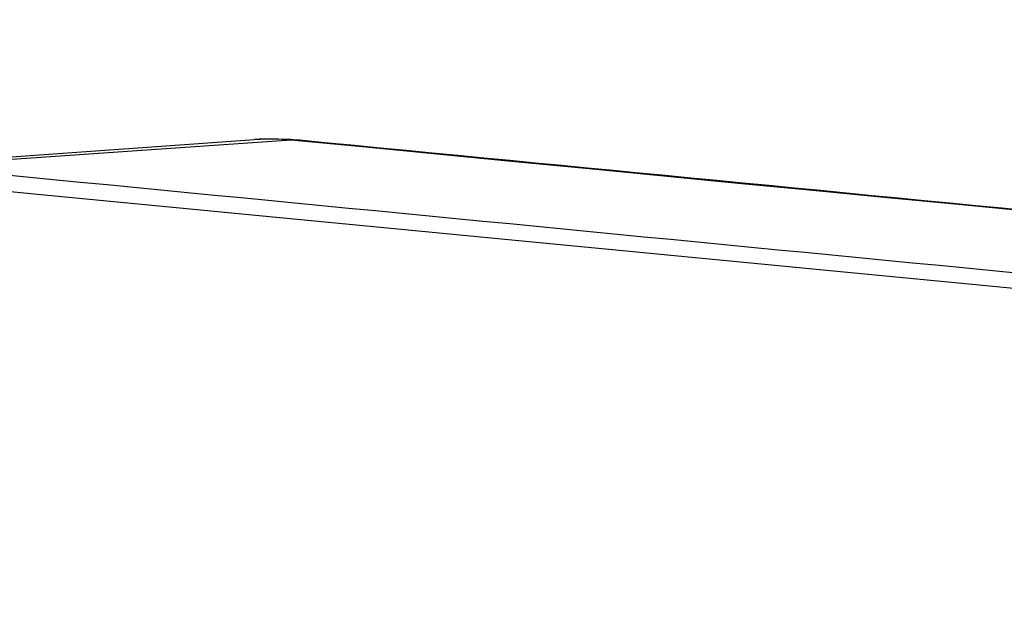
# Model space of a CAD drawing. Units: millimetres. Extents: x -6332 to 6331, y -5079 to 5084.
# Drawn here: x -2893 to -2853, y 2324 to 2348 of the extents above; entities that cross this region are included whole.
import ezdxf

# ---------------------------------------------------------------- set-up
doc = ezdxf.new("R2010")
doc.units = ezdxf.units.MM
doc.header["$LTSCALE"] = 20
doc.linetypes.add('HIDDEN', pattern=[9.525, 6.35, -3.175])
doc.layers.add('2d', color=230, linetype='Continuous')
doc.layers.add('ASTMF3101-TrainingEnvelope_Hatch', color=222, linetype='HIDDEN')

msp = doc.modelspace()

# ---------------------------------------------------------------- hatches: boundary and pattern name
at = {"layer": 'ASTMF3101-TrainingEnvelope_Hatch'}
h = msp.add_hatch(dxfattribs=at)
h.set_pattern_fill('ANSI31', color=256, scale=100, angle=-90)
h.set_pattern_definition([(315, (-3564.52, 2176.9), (224.506, 224.506), [])])
h.paths.add_polyline_path([(-3750.536, 1578.131, 0.414238), (-3660.529, 1668.131), (-3660.529, 1724.739, 0.188396), (-3599.521, 1700.906), (-1969.521, 1700.906, 0.414214), (-1879.521, 1790.906), (-1879.521, 2562.906, 0.414214), (-1969.521, 2652.906), (-3599.521, 2652.906, 0.188396), (-3660.529, 2629.073), (-3660.529, 2720.414, 0.071918), (-3664.214, 2745.906), (-3594.521, 2745.906, 0.414214), (-3544.521, 2795.906), (-3544.521, 2962.913), (-3544.521, 3065.537), (-3544.521, 3181.906, 0.414214), (-3594.521, 3231.906), (-3679.858, 3231.906), (-4209.184, 3231.906), (-4294.521, 3231.906, 0.414214), (-4344.521, 3181.906), (-4344.521, 2962.913), (-4344.521, 2810.463), (-4784.513, 2810.499, 0.414238), (-4874.521, 2720.499), (-4874.521, 1668.216, 0.414189), (-4784.528, 1578.216)])

# ---------------------------------------------------------------- linework, layer by layer
at = {"layer": '2d'}
for p, q in [((-2898.516, 2341.728), (-2883.47, 2342.788)), ((-2881.995, 2342.767), (-2897.022, 2341.715))]:
    msp.add_line(p, q, dxfattribs=at)
at = {"layer": '2d', "extrusion": (0, 0, -1)}
msp.add_ellipse((-2882.016, 2337.785), major_axis=(0.482, 4.977), ratio=0.742713, start_param=-0.124153, end_param=0, dxfattribs=at)
at = {"layer": '2d'}
for points in [[(-2883.469, 2342.788), (-2883.469, 2342.788), (-2883.47, 2342.788), (-2883.47, 2342.788)], [(-2883.469, 2342.788), (-2882.827, 2342.833), (-2882.177, 2342.824), (-2881.534, 2342.761)], [(-2881.995, 2342.767), (-2882.494, 2342.816), (-2882.985, 2342.822), (-2883.469, 2342.788)], [(-2498.344, 2305.636), (-2626.212, 2318.014), (-2754.1, 2330.391), (-2881.995, 2342.767)]]:
    msp.add_open_spline(points, degree=3, dxfattribs=at)
for points, knots in [([(-2881.534, 2342.761), (-2859.317, 2340.611), (-2837.101, 2338.462), (-2748.237, 2329.862), (-2681.591, 2323.412), (-2575.926, 2313.184), (-2536.903, 2309.407), (-2497.882, 2305.63)], [0, 0, 0, 0, 10, 10, 40, 40, 57.567523, 57.567523, 57.567523, 57.567523]), ([(-2896.96, 2341.709), (-2873.925, 2339.475), (-2850.89, 2337.241), (-2827.855, 2335.008), (-2733.91, 2325.897), (-2639.965, 2316.786), (-2546.019, 2307.676)], [0, 0, 0, 0, 0.1038136, 0.1038136, 0.1038136, 0.5272032, 0.5272032, 0.5272032, 0.5272032]), ([(-2546.96, 2307.333), (-2548.293, 2307.462), (-2549.625, 2307.59), (-2550.958, 2307.718), (-2556.287, 2308.232), (-2561.617, 2308.745), (-2566.947, 2309.259), (-2588.266, 2311.312), (-2609.584, 2313.366), (-2630.903, 2315.419), (-2675.45, 2319.709), (-2719.996, 2323.998), (-2764.541, 2328.286), (-2809.086, 2332.574), (-2853.631, 2336.861), (-2898.174, 2341.148)], [0, 0, 0, 0, 0.006, 0.006, 0.006, 0.03, 0.03, 0.03, 0.126, 0.126, 0.126, 0.3266017, 0.3266017, 0.3266017, 0.5272033, 0.5272033, 0.5272033, 0.5272033])]:
    msp.add_open_spline(points, degree=3, knots=knots, dxfattribs=at)

doc.saveas('drawing.dxf')
